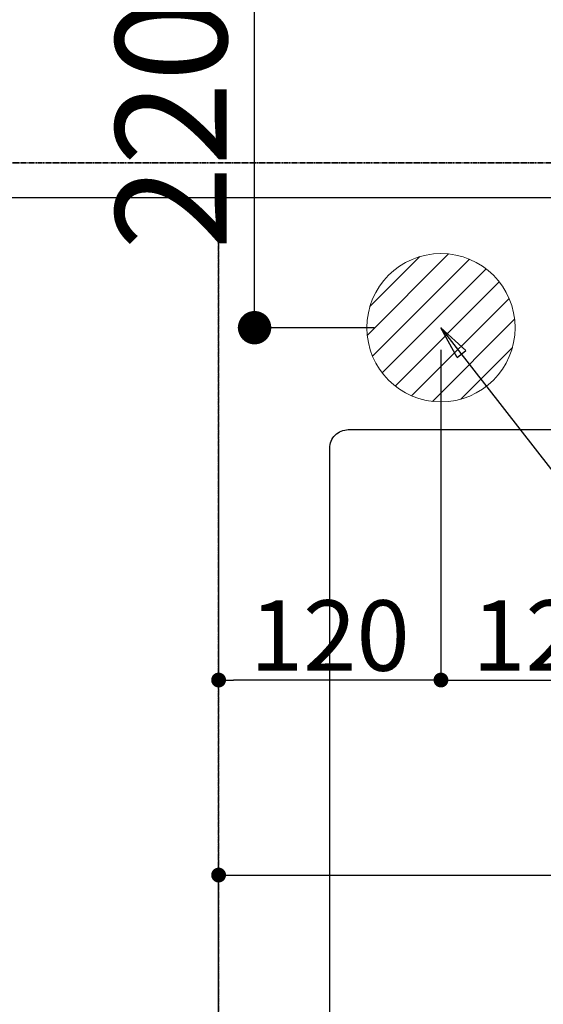
# Model space of a CAD drawing. Units: millimetres. Extents: x -109 to 26472, y -120 to 8847.
# Drawn here: x 15634 to 15917, y 7087 to 7618 of the extents above; entities that cross this region are included whole.
import ezdxf

# ---------------------------------------------------------------- set-up
doc = ezdxf.new("R2010")
doc.units = ezdxf.units.MM
doc.linetypes.add('DASHED', pattern=[0.75, 0.5, -0.25])
doc.linetypes.add('HIDDEN', pattern=[0.375, 0.25, -0.125])
doc.layers.get('DEFPOINTS').update_dxf_attribs({"color": 146})
for name, color, linetype in [('121-キャビネット（中）', 253, 'HIDDEN'), ('126-甲板', 2, 'Continuous'), ('160-文字', 254, 'Continuous'), ('166-寸法B', 11, 'Continuous')]:
    doc.layers.add(name, color=color, linetype=linetype)
doc.styles.add('KH001', font='txt')
doc.dimstyles.new('KH1xx015', dxfattribs={"dimscale": 10, "dimtxt": 3.8, "dimasz": 0.8, "dimexe": 0.3, "dimexo": 1.2, "dimgap": 0.5, "dimtad": 3, "dimdec": 1, "dimdsep": 46, "dimlunit": 6, "dimtxsty": 'KH001', "dimblk": 'DOT', "dimcen": 1, "dimdle": 1, "dimclrd": 256, "dimclre": 256, "dimclrt": 256, "dimadec": 0, "dimazin": 0, "dimtfac": 1, "dimtdec": 1, "dimtix": 1, "dimtmove": 2, "dimatfit": 3, "dimldrblk": 'CLOSEDBLANK', "dimfxl": 1, "dimtolj": 1, "dimtzin": 0, "dimlwd": -1, "dimlwe": -1, "dimarcsym": 0})
doc.dimstyles.new('KH1xx030', dxfattribs={"dimscale": 30, "dimtxt": 2, "dimasz": 0.6, "dimexe": 0.3, "dimexo": 1.2, "dimgap": 0.5, "dimtad": 3, "dimdec": 1, "dimdsep": 46, "dimlunit": 6, "dimtxsty": 'KH001', "dimblk": 'DOT', "dimcen": 1, "dimdle": 1, "dimclrd": 256, "dimclre": 256, "dimclrt": 256, "dimadec": 0, "dimazin": 0, "dimtfac": 1, "dimtdec": 1, "dimtix": 1, "dimtmove": 2, "dimatfit": 3, "dimldrblk": 'CLOSEDBLANK', "dimfxl": 1, "dimtolj": 1, "dimtzin": 0, "dimlwd": -1, "dimlwe": -1, "dimarcsym": 0})

# ---------------------------------------------------------------- blocks, each defined once
blk = doc.blocks.new('_Dot')
at = {"color": 0, "linetype": 'ByBlock', "lineweight": -2}
blk.add_line((-0.5, 0), (-1, 0), dxfattribs=at)
at = {"color": 0, "linetype": 'ByBlock', "const_width": 0.5}
blk.add_lwpolyline([(-0.25, 0, 1), (0.25, 0, 1)], format="xyb", close=True, dxfattribs=at)
blk = doc.blocks.new('*D426')
at = {"layer": 'DEFPOINTS', "transparency": 16777216}
for p, q in [((15741.79, 6894.27), (15741.79, 7160.03)), ((16791.79, 6894.27), (16791.79, 7160.03)), ((15749.79, 7157.03), (16783.79, 7157.03))]:
    blk.add_line(p, q, dxfattribs=at)
at = {"layer": 'DEFPOINTS', "color": 0, "transparency": 16777216}
for p in [(16791.79, 7157.03), (15741.79, 6882.27), (16791.79, 6882.27)]:
    blk.add_point(p, dxfattribs=at)
at = {"layer": 'DEFPOINTS', "transparency": 16777216, "xscale": 8, "yscale": 8, "zscale": 8, "rotation": 180}
blk.add_blockref('_Dot', (15741.79, 7157.03), dxfattribs=at)
at = {"layer": 'DEFPOINTS', "transparency": 16777216, "xscale": 8, "yscale": 8, "zscale": 8}
blk.add_blockref('_Dot', (16791.79, 7157.03), dxfattribs=at)
at = {"layer": 'DEFPOINTS', "transparency": 16777216, "insert": (16266.79, 7183.44), "char_height": 38, "attachment_point": 5, "style": 'KH001'}
blk.add_mtext('\\A1;1,050', dxfattribs=at)
blk = doc.blocks.new('_ClosedBlank')
at = {"color": 0, "linetype": 'ByBlock', "lineweight": -2}
for p, q in [((-1, 0.167), (0, 0)), ((-1, 0.167), (-1, -0.167)), ((0, 0), (-1, -0.167))]:
    blk.add_line(p, q, dxfattribs=at)
blk = doc.blocks.new('*D668')
at = {"layer": 'DEFPOINTS', "transparency": 16777216}
for p, q in [((15861.79, 7400.27), (15861.79, 7259.22)), ((15741.79, 7388.94), (15741.79, 7259.22)), ((15853.79, 7262.22), (15749.79, 7262.22))]:
    blk.add_line(p, q, dxfattribs=at)
at = {"layer": 'DEFPOINTS', "color": 0, "transparency": 16777216}
for p in [(15861.79, 7412.27), (15741.79, 7400.94), (15741.79, 7262.22)]:
    blk.add_point(p, dxfattribs=at)
at = {"layer": 'DEFPOINTS', "transparency": 16777216, "xscale": 8, "yscale": 8, "zscale": 8, "rotation": 180}
blk.add_blockref('_Dot', (15741.79, 7262.22), dxfattribs=at)
at = {"layer": 'DEFPOINTS', "transparency": 16777216, "xscale": 8, "yscale": 8, "zscale": 8}
blk.add_blockref('_Dot', (15861.79, 7262.22), dxfattribs=at)
at = {"layer": 'DEFPOINTS', "transparency": 16777216, "insert": (15801.79, 7286.22), "char_height": 38, "attachment_point": 5, "style": 'KH001'}
blk.add_mtext('\\A1;120', dxfattribs=at)
blk = doc.blocks.new('*D675')
at = {"layer": '166-寸法B', "transparency": 16777216}
for p, q in [((15848.59, 7672.27), (15752.21, 7672.27)), ((15761.21, 7470.27), (15761.21, 7654.27)), ((15825.79, 7452.27), (15752.21, 7452.27))]:
    blk.add_line(p, q, dxfattribs=at)
at = {"layer": 'DEFPOINTS', "color": 0, "transparency": 16777216}
for p in [(15761.21, 7672.27), (15884.59, 7672.27), (15861.79, 7452.27)]:
    blk.add_point(p, dxfattribs=at)
at = {"layer": '166-寸法B', "transparency": 16777216, "xscale": 18, "yscale": 18, "zscale": 18}
for p, rotation in [((15761.21, 7672.27), 90), ((15761.21, 7452.27), 270)]:
    blk.add_blockref('_Dot', p, dxfattribs=dict(at, rotation=rotation))
at = {"layer": '166-寸法B', "transparency": 16777216, "insert": (15716.21, 7562.27), "char_height": 60, "attachment_point": 5, "rotation": 90, "style": 'KH001'}
blk.add_mtext('\\A1;220', dxfattribs=at)
blk = doc.blocks.new('排水')
at = {"layer": '160-文字', "linetype": 'Continuous', "lineweight": 20}
h = blk.add_hatch(dxfattribs=at)
h.set_pattern_fill('ANSI31', color=4, scale=80, style=0)
h.set_pattern_definition([(45, (-328326.697, -8772.747), (-7.0710678, 7.0710678), [])])
edge = h.paths.add_edge_path()
edge.add_arc((0, 0), 40, 0, 360)
at = {"layer": '160-文字', "color": 4, "linetype": 'Continuous', "lineweight": 20}
blk.add_circle((0, 0), 40, dxfattribs=at)
blk = doc.blocks.new('*D682')
at = {"layer": 'DEFPOINTS', "transparency": 16777216}
for p, q in [((15861.79, 7440.27), (15861.79, 7259.22)), ((15981.79, 7440.27), (15981.79, 7259.22)), ((15869.79, 7262.22), (15973.79, 7262.22))]:
    blk.add_line(p, q, dxfattribs=at)
at = {"layer": 'DEFPOINTS', "color": 0, "transparency": 16777216}
for p in [(15861.79, 7452.27), (15981.79, 7452.27), (15981.79, 7262.22)]:
    blk.add_point(p, dxfattribs=at)
at = {"layer": 'DEFPOINTS', "transparency": 16777216, "xscale": 8, "yscale": 8, "zscale": 8, "rotation": 180}
blk.add_blockref('_Dot', (15861.79, 7262.22), dxfattribs=at)
at = {"layer": 'DEFPOINTS', "transparency": 16777216, "xscale": 8, "yscale": 8, "zscale": 8}
blk.add_blockref('_Dot', (15981.79, 7262.22), dxfattribs=at)
at = {"layer": 'DEFPOINTS', "transparency": 16777216, "insert": (15921.79, 7286.22), "char_height": 38, "attachment_point": 5, "style": 'KH001'}
blk.add_mtext('\\A1;120', dxfattribs=at)

msp = doc.modelspace()

# ---------------------------------------------------------------- linework, layer by layer
at = {"layer": '121-キャビネット（中）', "ltscale": 2}
msp.add_line((16810.79, 7541.27), (14972.79, 7541.27), dxfattribs=at)
at = {"layer": '126-甲板', "linetype": 'Continuous'}
msp.add_lwpolyline([(15811.79, 7397.27), (16591.79, 7397.27, -0.414214), (16601.79, 7387.27), (16601.79, 6972.27, -0.414214), (16591.79, 6962.27), (15811.79, 6962.27, -0.414214), (15801.79, 6972.27), (15801.79, 7387.27, -0.414214)], format="xyb", close=True, dxfattribs=at)
at = {"layer": 'DEFPOINTS', "linetype": 'DASHED'}
for points in [[(14975.79, 7541.27), (16810.79, 7541.27), (16810.79, 7522.27), (14975.79, 7522.27)], [(14991.79, 6882.27), (15741.79, 6882.27), (15741.79, 7522.27), (14991.79, 7522.27)], [(15741.79, 6882.27), (16791.79, 6882.27), (16791.79, 7522.27), (15741.79, 7522.27)]]:
    msp.add_lwpolyline(points, close=True, dxfattribs=at)

# ---------------------------------------------------------------- block references
at = {"layer": '160-文字'}
msp.add_blockref('排水', (15861.79, 7452.27), dxfattribs=at)

# ---------------------------------------------------------------- dimensions: what is measured, and where the dimension line sits
at = {"layer": '166-寸法B'}
dim = msp.add_linear_dim(base=(15761.21, 7672.27), p1=(15861.79, 7452.27), p2=(15884.59, 7672.27), angle=90, dimstyle='KH1xx030', dxfattribs=at)
dim.commit()
dim.dimension.update_dxf_attribs({"geometry": '*D675', "text_midpoint": (15716.21, 7562.27)})
at = {"layer": 'DEFPOINTS'}
for base, p1, p2, picture, middle in [((15981.79, 7262.22), (15861.79, 7452.27), (15981.79, 7452.27), '*D682', (15921.79, 7286.22)), ((15741.79, 7262.22), (15861.79, 7412.27), (15741.79, 7400.94), '*D668', (15801.79, 7286.22))]:
    dim = msp.add_linear_dim(base=base, p1=p1, p2=p2, angle=180, dimstyle='KH1xx015', dxfattribs=at)
    dim.commit()
    dim.dimension.update_dxf_attribs({"geometry": picture, "text_midpoint": middle})
dim = msp.add_linear_dim(base=(16791.79, 7157.03), p1=(15741.79, 6882.27), p2=(16791.79, 6882.27), dimstyle='KH1xx015', dxfattribs=at)
dim.commit()
dim.dimension.update_dxf_attribs({"geometry": '*D426', "text_midpoint": (16266.79, 7183.44)})

# ---------------------------------------------------------------- leaders
at = {"layer": '160-文字', "annotation_type": 0, "has_hookline": 1, "hookline_direction": 0, "text_width": 991.37}
msp.add_leader([(15861.79, 7452.27), (17082.75, 5881.7), (17100.75, 5881.7)], dimstyle='KH1xx030', override={"dimgap": 0.5, "dimtad": 1}, dxfattribs=at)

doc.saveas('drawing.dxf')
